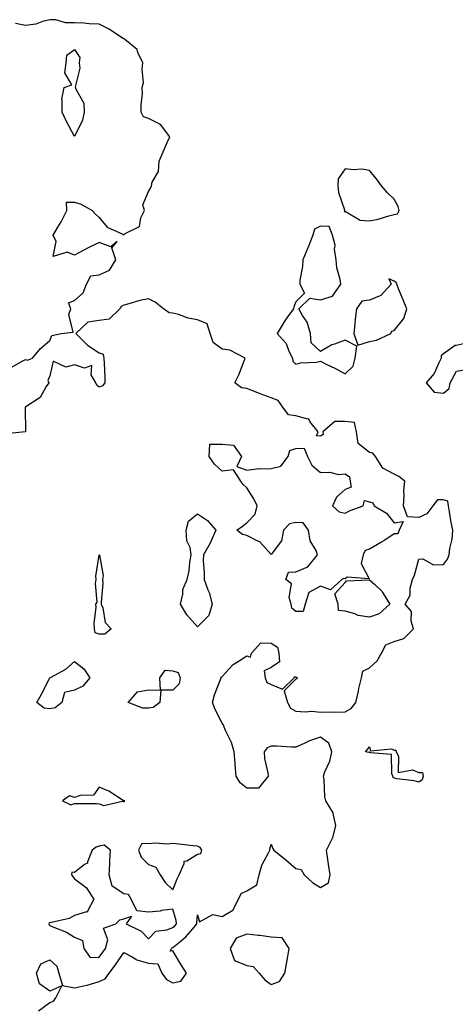
# Model space of a CAD drawing. Units: inches. Extents: x 931523 to 934163, y 7239818 to 7242458.
# Drawn here: x 931826 to 932003, y 7240199 to 7240599 of the extents above; entities that cross this region are included whole.
import ezdxf

# ---------------------------------------------------------------- set-up
doc = ezdxf.new("R2010")
doc.units = ezdxf.units.IN
doc.header["$MEASUREMENT"] = 0
doc.layers.add('Contour_93157239', color=7, linetype='Continuous', true_color=0x4ee90c)

msp = doc.modelspace()

# ---------------------------------------------------------------- linework, layer by layer
at = {"layer": 'Contour_93157239'}
for points in [[(931821.96, 7240458.01, 3225), (931827, 7240460.88, 3225), (931828.05, 7240461.42, 3225), (931828.89, 7240461.08, 3225), (931830.87, 7240461.92, 3225), (931834.18, 7240465.8, 3225), (931838.05, 7240469.03, 3225), (931838.84, 7240471.13, 3225), (931842.62, 7240471.92, 3225), (931847.52, 7240472.45, 3225), (931845.73, 7240479.6, 3225), (931846.54, 7240481.92, 3225), (931845.62, 7240484.35, 3225), (931848.05, 7240485.29, 3225), (931851.55, 7240488.41, 3225), (931852.84, 7240491.92, 3225), (931854.62, 7240495.35, 3225), (931858.05, 7240495.82, 3225), (931862.23, 7240497.74, 3225), (931864.82, 7240501.92, 3225), (931863.23, 7240506.74, 3225), (931865.4, 7240509.27, 3225), (931862.85, 7240507.12, 3225), (931858.05, 7240508.9, 3225), (931853.31, 7240506.66, 3225), (931852.04, 7240505.91, 3225), (931848.05, 7240503.73, 3225), (931845.03, 7240504.94, 3225), (931839.37, 7240503.24, 3225), (931840.6, 7240509.37, 3225), (931839.36, 7240511.92, 3225), (931841.22, 7240515.09, 3225), (931842.63, 7240517.35, 3225), (931844.9, 7240521.92, 3225), (931844.71, 7240525.26, 3225), (931848.05, 7240525.3, 3225), (931850.7, 7240524.57, 3225), (931855.15, 7240521.92, 3225), (931856.58, 7240520.46, 3225), (931858.05, 7240519.02, 3225), (931861.35, 7240515.22, 3225), (931867.64, 7240512.33, 3225), (931868.05, 7240512.09, 3225), (931868.65, 7240512.52, 3225), (931874.51, 7240515.46, 3225), (931875.06, 7240518.92, 3225), (931876.49, 7240521.92, 3225), (931875.75, 7240524.21, 3225), (931878.05, 7240529.7, 3225), (931878.91, 7240531.06, 3225), (931879.28, 7240531.92, 3225), (931879.55, 7240533.42, 3225), (931882.19, 7240537.78, 3225), (931882.43, 7240541.92, 3225), (931884.13, 7240545.84, 3225), (931885.77, 7240549.64, 3225), (931886.76, 7240551.92, 3225), (931883.02, 7240556.89, 3225), (931878.05, 7240559.34, 3225), (931876.09, 7240559.97, 3225), (931875.15, 7240561.92, 3225), (931875.08, 7240564.9, 3225), (931875.67, 7240569.54, 3225), (931875.58, 7240571.92, 3225), (931876.06, 7240573.91, 3225), (931875.48, 7240579.35, 3225), (931875.83, 7240581.92, 3225), (931873.81, 7240586.16, 3225), (931873.51, 7240587.38, 3225), (931868.51, 7240591.46, 3225), (931868.05, 7240591.87, 3225), (931868.01, 7240591.87, 3225), (931867.83, 7240591.92, 3225), (931861.89, 7240595.76, 3225), (931858.05, 7240597.72, 3225), (931853.94, 7240597.81, 3225), (931851.86, 7240598.11, 3225), (931848.05, 7240598.22, 3225), (931844.34, 7240598.21, 3225), (931840.47, 7240599.5, 3225), (931838.05, 7240599.5, 3225), (931834.94, 7240598.81, 3225), (931832.29, 7240597.68, 3225), (931828.05, 7240597.13, 3225), (931824.02, 7240597.89, 3225)], [(931833.38, 7240196.59, 3225), (931838.05, 7240199.91, 3225), (931839.44, 7240200.53, 3225), (931840.4, 7240201.92, 3225), (931842.89, 7240206.76, 3225), (931838.05, 7240204.58, 3225), (931833.72, 7240207.59, 3225), (931832.51, 7240211.92, 3225), (931834.32, 7240215.65, 3225), (931838.05, 7240217.28, 3225), (931840.88, 7240214.75, 3225), (931841.66, 7240211.92, 3225), (931843.08, 7240206.95, 3225), (931848.05, 7240205.92, 3225), (931852.98, 7240206.99, 3225), (931853.21, 7240207.08, 3225), (931858.05, 7240208.46, 3225), (931860.44, 7240209.54, 3225), (931862.13, 7240211.92, 3225), (931864.68, 7240215.29, 3225), (931868.05, 7240220.24, 3225), (931871.49, 7240218.48, 3225), (931873.39, 7240217.25, 3225), (931878.05, 7240215.91, 3225), (931881.86, 7240215.73, 3225), (931883.49, 7240211.92, 3225), (931885.41, 7240209.28, 3225), (931888.05, 7240207.95, 3225), (931891.31, 7240208.66, 3225), (931893.6, 7240211.92, 3225), (931891.41, 7240215.29, 3225), (931888.05, 7240220.98, 3225), (931886.96, 7240220.84, 3225), (931887.5, 7240221.92, 3225), (931887.77, 7240222.19, 3225), (931888.05, 7240222.31, 3225), (931890.66, 7240224.54, 3225), (931893.27, 7240226.7, 3225), (931896.09, 7240229.96, 3225), (931897.82, 7240231.92, 3225), (931897.8, 7240232.17, 3225), (931898.05, 7240235.56, 3225), (931898.88, 7240232.75, 3225), (931904.29, 7240235.69, 3225), (931908.05, 7240234.99, 3225), (931912.41, 7240237.56, 3225), (931914.77, 7240241.92, 3225), (931915.75, 7240244.22, 3225), (931918.05, 7240245.36, 3225), (931922.13, 7240247.84, 3225), (931923.14, 7240251.92, 3225), (931924.16, 7240255.81, 3225), (931926.97, 7240260.84, 3225), (931927.42, 7240261.92, 3225), (931927.5, 7240262.47, 3225), (931928.05, 7240264.32, 3225), (931928.73, 7240262.6, 3225), (931929.12, 7240261.92, 3225), (931934.03, 7240257.91, 3225), (931938.05, 7240254.46, 3225), (931940.2, 7240254.07, 3225), (931941.38, 7240251.92, 3225), (931944.85, 7240248.72, 3225), (931948.05, 7240246.77, 3225), (931951.33, 7240248.64, 3225), (931951.97, 7240251.92, 3225), (931951.41, 7240255.29, 3225), (931950.97, 7240258.99, 3225), (931950.53, 7240261.92, 3225), (931952.89, 7240266.76, 3225), (931953.02, 7240266.96, 3225), (931954.36, 7240271.92, 3225), (931953.17, 7240276.79, 3225), (931953.2, 7240277.07, 3225), (931950.24, 7240281.92, 3225), (931949.77, 7240283.64, 3225), (931949.55, 7240290.43, 3225), (931949.27, 7240291.92, 3225), (931949.86, 7240293.74, 3225), (931951.85, 7240298.12, 3225), (931952.7, 7240301.92, 3225), (931951.51, 7240305.38, 3225), (931948.05, 7240307.9, 3225), (931943.59, 7240306.37, 3225), (931941.37, 7240305.24, 3225), (931938.05, 7240303.78, 3225), (931936.24, 7240303.73, 3225), (931930.31, 7240304.18, 3225), (931928.05, 7240304.13, 3225), (931926.4, 7240303.56, 3225), (931925.15, 7240301.92, 3225), (931925.33, 7240299.2, 3225), (931926.66, 7240293.31, 3225), (931926.78, 7240291.92, 3225), (931922.88, 7240287.09, 3225), (931918.05, 7240287.15, 3225), (931915.35, 7240289.22, 3225), (931913.73, 7240291.92, 3225), (931913.38, 7240296.59, 3225), (931913.35, 7240297.22, 3225), (931912.98, 7240301.92, 3225), (931911.85, 7240305.73, 3225), (931909.38, 7240310.59, 3225), (931908.83, 7240311.92, 3225), (931908.72, 7240312.58, 3225), (931908.05, 7240313.47, 3225), (931905.25, 7240319.13, 3225), (931904.09, 7240321.92, 3225), (931904.98, 7240324.99, 3225), (931907.39, 7240331.26, 3225), (931907.61, 7240331.92, 3225), (931907.67, 7240332.29, 3225), (931908.05, 7240332.53, 3225), (931912.55, 7240337.42, 3225), (931915, 7240338.87, 3225), (931918.05, 7240340.91, 3225), (931919.57, 7240340.4, 3225), (931919.96, 7240341.92, 3225), (931923.83, 7240346.14, 3225), (931928.05, 7240346.01, 3225), (931930.6, 7240344.47, 3225), (931931.15, 7240341.92, 3225), (931931.44, 7240338.52, 3225), (931928.05, 7240336.13, 3225), (931925.18, 7240334.79, 3225), (931925.5, 7240331.92, 3225), (931926.21, 7240330.07, 3225), (931928.05, 7240329.21, 3225), (931932.63, 7240327.34, 3225), (931937.32, 7240331.92, 3225), (931937.51, 7240332.46, 3225), (931938.05, 7240332.17, 3225), (931938.3, 7240332.17, 3225), (931938.6, 7240331.92, 3225), (931938.44, 7240331.54, 3225), (931938.05, 7240331.39, 3225), (931933.35, 7240326.62, 3225), (931934.62, 7240321.92, 3225), (931935.81, 7240319.68, 3225), (931938.05, 7240318.42, 3225), (931941.85, 7240318.11, 3225), (931944.48, 7240318.35, 3225), (931948.05, 7240317.93, 3225), (931951.77, 7240318.2, 3225), (931954.1, 7240317.97, 3225), (931958.05, 7240318.18, 3225), (931960.55, 7240319.42, 3225), (931962.44, 7240321.92, 3225), (931963.45, 7240326.53, 3225), (931963.72, 7240327.59, 3225), (931964.73, 7240331.92, 3225), (931965.29, 7240334.67, 3225), (931968.05, 7240336, 3225), (931971.05, 7240338.92, 3225), (931972.89, 7240341.92, 3225), (931974.65, 7240345.32, 3225), (931978.05, 7240346.78, 3225), (931982, 7240347.97, 3225), (931985.94, 7240351.92, 3225), (931985, 7240354.97, 3225), (931985.05, 7240358.92, 3225), (931982.51, 7240361.92, 3225), (931984.47, 7240365.5, 3225), (931984.5, 7240368.37, 3225), (931985.44, 7240371.92, 3225), (931986.27, 7240373.71, 3225), (931988.05, 7240380.13, 3225), (931989.67, 7240380.3, 3225), (931994.05, 7240377.92, 3225), (931998.05, 7240378.02, 3225), (931999.78, 7240380.19, 3225), (932000.39, 7240381.92, 3225), (932000.66, 7240384.53, 3225), (932001.58, 7240388.39, 3225), (932001.84, 7240391.92, 3225), (932001.18, 7240395.05, 3225), (932000.54, 7240399.43, 3225), (932000.07, 7240401.92, 3225), (931999.88, 7240403.75, 3225), (931998.05, 7240404.36, 3225), (931995.66, 7240404.31, 3225), (931993.77, 7240401.92, 3225), (931991.35, 7240398.63, 3225), (931988.05, 7240397.08, 3225), (931983.5, 7240397.37, 3225), (931981.8, 7240401.92, 3225), (931982.08, 7240405.95, 3225), (931981.98, 7240407.99, 3225), (931982.35, 7240411.92, 3225), (931979.93, 7240413.8, 3225), (931978.05, 7240414.78, 3225), (931973.36, 7240417.23, 3225), (931970.42, 7240421.92, 3225), (931969.36, 7240423.23, 3225), (931968.05, 7240423.62, 3225), (931963.4, 7240427.27, 3225), (931962.65, 7240431.92, 3225), (931961.92, 7240435.79, 3225), (931958.05, 7240436.15, 3225), (931953.85, 7240436.13, 3225), (931949.04, 7240431.92, 3225), (931949.08, 7240430.89, 3225), (931948.05, 7240430.19, 3225), (931946.46, 7240430.34, 3225), (931947.06, 7240431.92, 3225), (931943.77, 7240436.2, 3225), (931943.36, 7240437.23, 3225), (931942.88, 7240437.09, 3225), (931938.05, 7240438.42, 3225), (931935.01, 7240438.87, 3225), (931932.81, 7240441.92, 3225), (931930.9, 7240444.76, 3225), (931928.05, 7240445.75, 3225), (931923.48, 7240447.36, 3225), (931921.94, 7240448.02, 3225), (931918.05, 7240449.58, 3225), (931915.99, 7240449.86, 3225), (931913.16, 7240451.92, 3225), (931914.8, 7240455.17, 3225), (931917.01, 7240460.88, 3225), (931917.46, 7240461.92, 3225), (931911.24, 7240465.11, 3225), (931908.05, 7240465.58, 3225), (931904.36, 7240468.23, 3225), (931903.21, 7240471.92, 3225), (931901.96, 7240475.83, 3225), (931898.05, 7240477.44, 3225), (931894.24, 7240478.11, 3225), (931890.32, 7240479.64, 3225), (931888.05, 7240480.23, 3225), (931886.49, 7240480.36, 3225), (931884.22, 7240481.92, 3225), (931880.76, 7240484.63, 3225), (931878.05, 7240486.08, 3225), (931874.65, 7240485.33, 3225), (931870.12, 7240483.99, 3225), (931868.05, 7240483.47, 3225), (931867, 7240482.97, 3225), (931866.47, 7240481.92, 3225), (931862.18, 7240477.79, 3225), (931858.05, 7240477.15, 3225), (931853.48, 7240476.48, 3225), (931848.58, 7240471.92, 3225), (931853.31, 7240467.18, 3225), (931858.05, 7240464.13, 3225), (931859.66, 7240463.52, 3225), (931859.98, 7240461.92, 3225), (931860.05, 7240459.92, 3225), (931860.32, 7240454.19, 3225), (931860.38, 7240451.92, 3225), (931859.36, 7240450.61, 3225), (931858.05, 7240450.07, 3225), (931857.04, 7240450.9, 3225), (931856.72, 7240451.92, 3225), (931854.82, 7240455.15, 3225), (931855.08, 7240458.95, 3225), (931852.15, 7240457.82, 3225), (931848.05, 7240459.14, 3225), (931844.43, 7240458.3, 3225), (931839.34, 7240460.63, 3225), (931838.05, 7240454.78, 3225), (931837.19, 7240452.78, 3225), (931837.55, 7240451.92, 3225), (931836.48, 7240450.36, 3225), (931834.03, 7240445.93, 3225), (931828.22, 7240442.09, 3225), (931828.05, 7240441.96, 3225), (931828.02, 7240441.95, 3225), (931828.01, 7240441.92, 3225), (931827.98, 7240441.85, 3225), (931828.03, 7240431.94, 3225), (931827.97, 7240431.92, 3225), (931819.02, 7240430.95, 3225)]]:
    msp.add_polyline3d(points, dxfattribs=at)
for points in [[(931848.05, 7240551.98, 3225), (931844.56, 7240558.43, 3225), (931843.01, 7240561.92, 3225), (931843.04, 7240566.91, 3225), (931842.83, 7240567.14, 3225), (931843.83, 7240571.92, 3225), (931846.91, 7240573.06, 3225), (931844.05, 7240577.92, 3225), (931844.69, 7240581.92, 3225), (931844.89, 7240585.08, 3225), (931848.05, 7240587.36, 3225), (931850.22, 7240584.09, 3225), (931849.9, 7240581.92, 3225), (931850.16, 7240579.81, 3225), (931848.3, 7240572.17, 3225), (931848.38, 7240571.92, 3225), (931848.44, 7240571.53, 3225), (931851.76, 7240565.62, 3225), (931851.95, 7240561.92, 3225), (931851.31, 7240558.67, 3225)], [(931978.05, 7240520.26, 3225), (931979.4, 7240520.57, 3225), (931980.05, 7240521.92, 3225), (931979.7, 7240523.57, 3225), (931978.05, 7240526.5, 3225), (931975.27, 7240529.14, 3225), (931972.89, 7240531.92, 3225), (931970.9, 7240534.77, 3225), (931968.05, 7240538.22, 3225), (931964.9, 7240538.78, 3225), (931961.48, 7240538.49, 3225), (931958.05, 7240538.88, 3225), (931955.21, 7240534.76, 3225), (931955.12, 7240531.92, 3225), (931955.35, 7240529.21, 3225), (931957.81, 7240522.16, 3225), (931957.84, 7240521.92, 3225), (931957.66, 7240521.53, 3225), (931958.05, 7240521.57, 3225), (931958.52, 7240521.45, 3225), (931964.14, 7240518.01, 3225), (931968.05, 7240517.68, 3225), (931971.51, 7240518.45, 3225), (931975.84, 7240519.71, 3225)], [(931958.05, 7240455.55, 3225), (931961.32, 7240458.65, 3225), (931962.17, 7240461.92, 3225), (931962.9, 7240466.77, 3225), (931958.05, 7240469.17, 3225), (931953.72, 7240467.58, 3225), (931952.62, 7240467.36, 3225), (931948.05, 7240464.63, 3225), (931944.31, 7240468.18, 3225), (931944.02, 7240471.92, 3225), (931942.62, 7240476.49, 3225), (931940.71, 7240479.26, 3225), (931939.22, 7240481.92, 3225), (931943.66, 7240486.31, 3225), (931948.05, 7240485.56, 3225), (931952.88, 7240487.1, 3225), (931956.35, 7240491.92, 3225), (931956.09, 7240493.87, 3225), (931954.69, 7240498.56, 3225), (931954.39, 7240501.92, 3225), (931953.81, 7240506.16, 3225), (931953.96, 7240507.84, 3225), (931952.99, 7240511.92, 3225), (931951.52, 7240515.39, 3225), (931948.05, 7240515.51, 3225), (931945.68, 7240514.29, 3225), (931944.95, 7240511.92, 3225), (931942.99, 7240506.98, 3225), (931942.89, 7240506.76, 3225), (931940.88, 7240501.92, 3225), (931940.77, 7240499.21, 3225), (931939.71, 7240493.59, 3225), (931939.63, 7240491.92, 3225), (931941.57, 7240488.39, 3225), (931938.05, 7240484.8, 3225), (931937.16, 7240482.82, 3225), (931937.02, 7240481.92, 3225), (931934.37, 7240478.24, 3225), (931933.24, 7240476.73, 3225), (931930.47, 7240471.92, 3225), (931934.04, 7240467.92, 3225), (931935.18, 7240464.79, 3225), (931936.62, 7240461.92, 3225), (931936.77, 7240460.64, 3225), (931938.05, 7240459.41, 3225), (931939.99, 7240459.98, 3225), (931946.43, 7240460.3, 3225), (931948.05, 7240460.62, 3225), (931950.61, 7240459.36, 3225), (931953.94, 7240457.81, 3225)], [(931968.05, 7240468.66, 3225), (931970.79, 7240469.18, 3225), (931976.73, 7240471.92, 3225), (931977.12, 7240472.85, 3225), (931978.05, 7240473.21, 3225), (931981.97, 7240477.99, 3225), (931983.11, 7240481.92, 3225), (931981.72, 7240485.59, 3225), (931979.84, 7240490.13, 3225), (931979.12, 7240491.92, 3225), (931978.84, 7240492.71, 3225), (931978.05, 7240493.21, 3225), (931975.81, 7240494.16, 3225), (931976.8, 7240491.92, 3225), (931972.61, 7240487.37, 3225), (931968.05, 7240485.42, 3225), (931964.84, 7240485.13, 3225), (931962.71, 7240481.92, 3225), (931962.21, 7240477.76, 3225), (931962.05, 7240475.92, 3225), (931961.6, 7240471.92, 3225), (931963.26, 7240467.13, 3225)], [(931998.05, 7240447.69, 3225), (932000.36, 7240449.61, 3225), (932000.76, 7240451.92, 3225), (932003.37, 7240456.6, 3225), (932008.05, 7240457.38, 3225), (932011.4, 7240458.56, 3225), (932013.26, 7240461.92, 3225), (932011.94, 7240465.82, 3225), (932008.05, 7240468.09, 3225), (932003.17, 7240467.04, 3225), (932002.87, 7240467.1, 3225), (931998.05, 7240463.72, 3225), (931997.18, 7240462.79, 3225), (931997.2, 7240461.92, 3225), (931996.19, 7240460.06, 3225), (931994.31, 7240455.66, 3225), (931990.99, 7240451.92, 3225), (931994.23, 7240448.1, 3225)], [(931938.05, 7240358.92, 3225), (931936.43, 7240360.3, 3225), (931936.13, 7240361.92, 3225), (931935.36, 7240364.61, 3225), (931936.23, 7240370.1, 3225), (931934.02, 7240371.92, 3225), (931935.05, 7240374.92, 3225), (931938.05, 7240375.08, 3225), (931942.86, 7240377.12, 3225), (931946.9, 7240381.92, 3225), (931946.26, 7240383.71, 3225), (931943.81, 7240387.68, 3225), (931943.17, 7240391.92, 3225), (931941.08, 7240394.96, 3225), (931938.05, 7240395.09, 3225), (931935.41, 7240394.56, 3225), (931933.04, 7240391.92, 3225), (931932.25, 7240387.71, 3225), (931928.05, 7240382.04, 3225), (931923.39, 7240387.26, 3225), (931922.36, 7240387.61, 3225), (931918.05, 7240389.86, 3225), (931916.35, 7240390.22, 3225), (931914.05, 7240391.92, 3225), (931916.36, 7240393.61, 3225), (931918.05, 7240394.92, 3225), (931921.52, 7240398.45, 3225), (931922.25, 7240401.92, 3225), (931920.91, 7240404.78, 3225), (931918.05, 7240409.15, 3225), (931916.65, 7240410.51, 3225), (931915.6, 7240411.92, 3225), (931912.63, 7240416.5, 3225), (931908.05, 7240416, 3225), (931904.96, 7240418.82, 3225), (931902.8, 7240421.92, 3225), (931903.08, 7240426.88, 3225), (931908.05, 7240427.01, 3225), (931912.66, 7240426.53, 3225), (931915.87, 7240421.92, 3225), (931913.98, 7240417.85, 3225), (931918.05, 7240416.37, 3225), (931922.94, 7240417.03, 3225), (931923.07, 7240416.95, 3225), (931928.05, 7240417.08, 3225), (931931.93, 7240418.03, 3225), (931934.87, 7240421.92, 3225), (931935.6, 7240424.36, 3225), (931938.05, 7240425.12, 3225), (931941.38, 7240425.26, 3225), (931942.79, 7240421.92, 3225), (931944.51, 7240418.38, 3225), (931948.05, 7240415.46, 3225), (931951.76, 7240415.62, 3225), (931955.37, 7240414.61, 3225), (931958.05, 7240414.83, 3225), (931959.84, 7240413.72, 3225), (931960.19, 7240411.92, 3225), (931960.56, 7240409.41, 3225), (931958.05, 7240408.58, 3225), (931954.55, 7240405.43, 3225), (931952.98, 7240401.92, 3225), (931955.6, 7240399.48, 3225), (931958.05, 7240398.89, 3225), (931960.07, 7240399.91, 3225), (931965.45, 7240401.92, 3225), (931965.98, 7240403.99, 3225), (931968.05, 7240403.52, 3225), (931969.28, 7240403.14, 3225), (931969.93, 7240401.92, 3225), (931974.97, 7240398.84, 3225), (931978.05, 7240395, 3225), (931981.69, 7240395.56, 3225), (931980.05, 7240391.92, 3225), (931979.54, 7240390.43, 3225), (931978.05, 7240390.52, 3225), (931973.77, 7240387.64, 3225), (931972.92, 7240387.05, 3225), (931968.05, 7240384.2, 3225), (931966.24, 7240383.73, 3225), (931965.45, 7240381.92, 3225), (931964.56, 7240378.43, 3225), (931967.81, 7240372.16, 3225), (931958.95, 7240372.82, 3225), (931958.05, 7240372.24, 3225), (931957.57, 7240372.4, 3225), (931956.8, 7240371.92, 3225), (931952.19, 7240367.79, 3225), (931948.05, 7240369.26, 3225), (931943.36, 7240366.62, 3225), (931941.81, 7240361.92, 3225), (931941.07, 7240358.9, 3225)], [(931898.05, 7240352.73, 3225), (931893.7, 7240357.57, 3225), (931891.08, 7240361.92, 3225), (931892.04, 7240365.91, 3225), (931892.07, 7240367.91, 3225), (931893.87, 7240371.92, 3225), (931894.59, 7240375.39, 3225), (931894.98, 7240378.84, 3225), (931895.52, 7240381.92, 3225), (931895.08, 7240384.9, 3225), (931893.76, 7240387.63, 3225), (931893.48, 7240391.92, 3225), (931894.36, 7240395.6, 3225), (931898.05, 7240398.57, 3225), (931902.07, 7240395.94, 3225), (931905.51, 7240391.92, 3225), (931903.46, 7240387.32, 3225), (931903.24, 7240386.73, 3225), (931900.43, 7240381.92, 3225), (931900.34, 7240379.63, 3225), (931900.77, 7240374.64, 3225), (931900.7, 7240371.92, 3225), (931902.27, 7240367.7, 3225), (931902.77, 7240366.64, 3225), (931904.04, 7240361.92, 3225), (931902.65, 7240357.32, 3225)], [(931858.05, 7240349.69, 3225), (931856.4, 7240350.27, 3225), (931856.14, 7240351.92, 3225), (931855.95, 7240354.02, 3225), (931856.87, 7240360.74, 3225), (931856.7, 7240361.92, 3225), (931857.27, 7240362.7, 3225), (931856.49, 7240370.36, 3225), (931856.89, 7240371.92, 3225), (931856.76, 7240373.22, 3225), (931857.99, 7240381.85, 3225), (931857.97, 7240381.92, 3225), (931858, 7240381.97, 3225), (931858.05, 7240381.99, 3225), (931858.1, 7240381.97, 3225), (931858.16, 7240381.92, 3225), (931858.14, 7240381.83, 3225), (931859.66, 7240373.53, 3225), (931859.45, 7240371.92, 3225), (931859.59, 7240370.39, 3225), (931858.82, 7240362.68, 3225), (931858.92, 7240361.92, 3225), (931859.51, 7240360.46, 3225), (931860.51, 7240354.38, 3225), (931862.89, 7240351.92, 3225), (931860.31, 7240349.66, 3225)], [(931968.05, 7240356.55, 3225), (931963.41, 7240357.28, 3225), (931961.99, 7240357.98, 3225), (931958.05, 7240359.11, 3225), (931955.41, 7240359.28, 3225), (931955.27, 7240361.92, 3225), (931953.88, 7240366.1, 3225), (931958.05, 7240370.74, 3225), (931958.6, 7240371.36, 3225), (931967.91, 7240371.78, 3225), (931968.05, 7240371.83, 3225), (931970.1, 7240369.88, 3225), (931973.14, 7240367.01, 3225), (931973.34, 7240366.64, 3225), (931976.3, 7240361.92, 3225), (931971.97, 7240358, 3225)], [(931838.05, 7240319.34, 3225), (931835.68, 7240319.56, 3225), (931832.65, 7240321.92, 3225), (931834.61, 7240325.36, 3225), (931837.82, 7240331.69, 3225), (931837.94, 7240331.92, 3225), (931837.98, 7240332, 3225), (931838.05, 7240332.02, 3225), (931838.28, 7240332.15, 3225), (931844.53, 7240335.44, 3225), (931848.05, 7240338.54, 3225), (931851.78, 7240335.64, 3225), (931854.22, 7240331.92, 3225), (931851.4, 7240328.57, 3225), (931848.05, 7240326.95, 3225), (931843.99, 7240325.98, 3225), (931842.84, 7240321.92, 3225), (931840.21, 7240319.76, 3225)], [(931878.05, 7240319.6, 3225), (931875.78, 7240319.65, 3225), (931869.91, 7240321.92, 3225), (931873.68, 7240326.29, 3225), (931878.05, 7240327.01, 3225), (931883.03, 7240326.94, 3225), (931882.7, 7240331.92, 3225), (931884.86, 7240335.1, 3225), (931888.05, 7240334.8, 3225), (931890.21, 7240334.09, 3225), (931891.03, 7240331.92, 3225), (931890.53, 7240329.45, 3225), (931888.05, 7240326.96, 3225), (931883.07, 7240326.9, 3225), (931882.75, 7240321.92, 3225), (931880.05, 7240319.92, 3225)], [(931988.05, 7240289.56, 3224), (931986.2, 7240290.07, 3224), (931979.05, 7240290.91, 3224), (931978.05, 7240291.14, 3224), (931977.59, 7240291.45, 3224), (931977.52, 7240291.92, 3224), (931977.02, 7240292.96, 3224), (931976.9, 7240300.77, 3224), (931968.46, 7240301.51, 3224), (931968.05, 7240301.73, 3224), (931967.72, 7240301.59, 3224), (931966.35, 7240301.92, 3224), (931967.17, 7240302.8, 3224), (931968.05, 7240303.95, 3224), (931968.45, 7240302.32, 3224), (931976.92, 7240303.05, 3224), (931978.05, 7240302.59, 3224), (931978.69, 7240302.56, 3224), (931978.87, 7240301.92, 3224), (931979.81, 7240300.15, 3224), (931979.66, 7240293.53, 3224), (931985.42, 7240294.55, 3224), (931988.05, 7240293.45, 3224), (931989.59, 7240293.46, 3224), (931989.88, 7240291.92, 3224), (931989.42, 7240290.55, 3224)], [(931868.05, 7240281.43, 3226), (931868.1, 7240281.86, 3226), (931868.48, 7240281.92, 3226), (931868.09, 7240281.96, 3226), (931868.05, 7240282, 3226), (931867.86, 7240282.11, 3226), (931862.04, 7240285.9, 3226), (931858.05, 7240287.57, 3226), (931855.75, 7240284.22, 3226), (931850.31, 7240284.18, 3226), (931848.05, 7240283.34, 3226), (931846.02, 7240283.95, 3226), (931843.17, 7240281.92, 3226), (931846.47, 7240280.34, 3226), (931848.05, 7240280.9, 3226), (931849.13, 7240280.85, 3226), (931856.95, 7240280.82, 3226), (931858.05, 7240280.75, 3226), (931859.92, 7240280.05, 3226), (931868.02, 7240281.89, 3226)], [(931858.05, 7240218.42, 3226), (931859.57, 7240220.4, 3226), (931860.63, 7240221.92, 3226), (931861.53, 7240225.4, 3226), (931859.77, 7240230.2, 3226), (931864.84, 7240231.92, 3226), (931866.45, 7240233.52, 3226), (931868.05, 7240233.94, 3226), (931871.19, 7240235.05, 3226), (931869.09, 7240231.92, 3226), (931875.11, 7240228.98, 3226), (931878.05, 7240225.83, 3226), (931881.04, 7240228.92, 3226), (931885.63, 7240229.5, 3226), (931888.05, 7240230.46, 3226), (931888.84, 7240231.13, 3226), (931889.53, 7240231.92, 3226), (931889.41, 7240233.28, 3226), (931888.05, 7240237.95, 3226), (931883.46, 7240237.34, 3226), (931882.88, 7240237.09, 3226), (931878.05, 7240236.75, 3226), (931873.35, 7240237.22, 3226), (931871.04, 7240241.92, 3226), (931870.04, 7240243.91, 3226), (931868.05, 7240244.21, 3226), (931863.34, 7240247.2, 3226), (931862.13, 7240251.92, 3226), (931862.38, 7240256.25, 3226), (931862.41, 7240257.56, 3226), (931862.67, 7240261.92, 3226), (931860.12, 7240263.99, 3226), (931858.05, 7240263.49, 3226), (931856.86, 7240263.1, 3226), (931855.14, 7240261.92, 3226), (931853.32, 7240257.19, 3226), (931853.33, 7240256.64, 3226), (931852.14, 7240256.01, 3226), (931848.05, 7240252.88, 3226), (931846.96, 7240253, 3226), (931846.77, 7240251.92, 3226), (931847.28, 7240251.15, 3226), (931848.05, 7240250.28, 3226), (931852.82, 7240246.69, 3226), (931855.92, 7240241.92, 3226), (931853.24, 7240237.11, 3226), (931853.35, 7240236.63, 3226), (931852.95, 7240236.82, 3226), (931848.05, 7240235.34, 3226), (931845.82, 7240234.15, 3226), (931838.63, 7240232.5, 3226), (931838.05, 7240232.29, 3226), (931837.67, 7240232.3, 3226), (931837.55, 7240231.92, 3226), (931837.68, 7240231.55, 3226), (931838.05, 7240231.28, 3226), (931839.27, 7240230.71, 3226), (931844.73, 7240228.6, 3226), (931848.05, 7240226.5, 3226), (931851.26, 7240225.13, 3226), (931851.81, 7240221.92, 3226), (931854.36, 7240218.23, 3226)], [(931888.05, 7240245.84, 3226), (931889.74, 7240250.23, 3226), (931890.54, 7240251.92, 3226), (931892.59, 7240256.46, 3226), (931892.6, 7240257.38, 3226), (931893.76, 7240257.62, 3226), (931898.05, 7240260.23, 3226), (931899.44, 7240260.53, 3226), (931899.77, 7240261.92, 3226), (931899.06, 7240262.93, 3226), (931898.05, 7240263.48, 3226), (931896.29, 7240263.68, 3226), (931890.4, 7240264.27, 3226), (931888.05, 7240264.55, 3226), (931885.64, 7240264.33, 3226), (931880.82, 7240264.68, 3226), (931878.05, 7240264.51, 3226), (931875.39, 7240264.58, 3226), (931874.04, 7240261.92, 3226), (931875.18, 7240259.05, 3226), (931878.05, 7240256.05, 3226), (931881.1, 7240254.98, 3226), (931882.9, 7240251.92, 3226), (931884.85, 7240248.72, 3226)], [(931928.05, 7240207.28, 3225), (931931.4, 7240208.57, 3225), (931933.59, 7240211.92, 3225), (931934.28, 7240215.69, 3225), (931934.75, 7240218.62, 3225), (931935.33, 7240221.92, 3225), (931932.42, 7240226.3, 3225), (931928.05, 7240226.54, 3225), (931923.35, 7240227.22, 3225), (931922.76, 7240227.21, 3225), (931918.05, 7240227.72, 3225), (931913.78, 7240226.19, 3225), (931911.31, 7240221.92, 3225), (931913.14, 7240217.01, 3225), (931918.05, 7240215.03, 3225), (931920.71, 7240214.59, 3225), (931923.13, 7240211.92, 3225), (931925.37, 7240209.23, 3225)]]:
    msp.add_polyline3d(points, close=True, dxfattribs=at)

doc.saveas('drawing.dxf')
